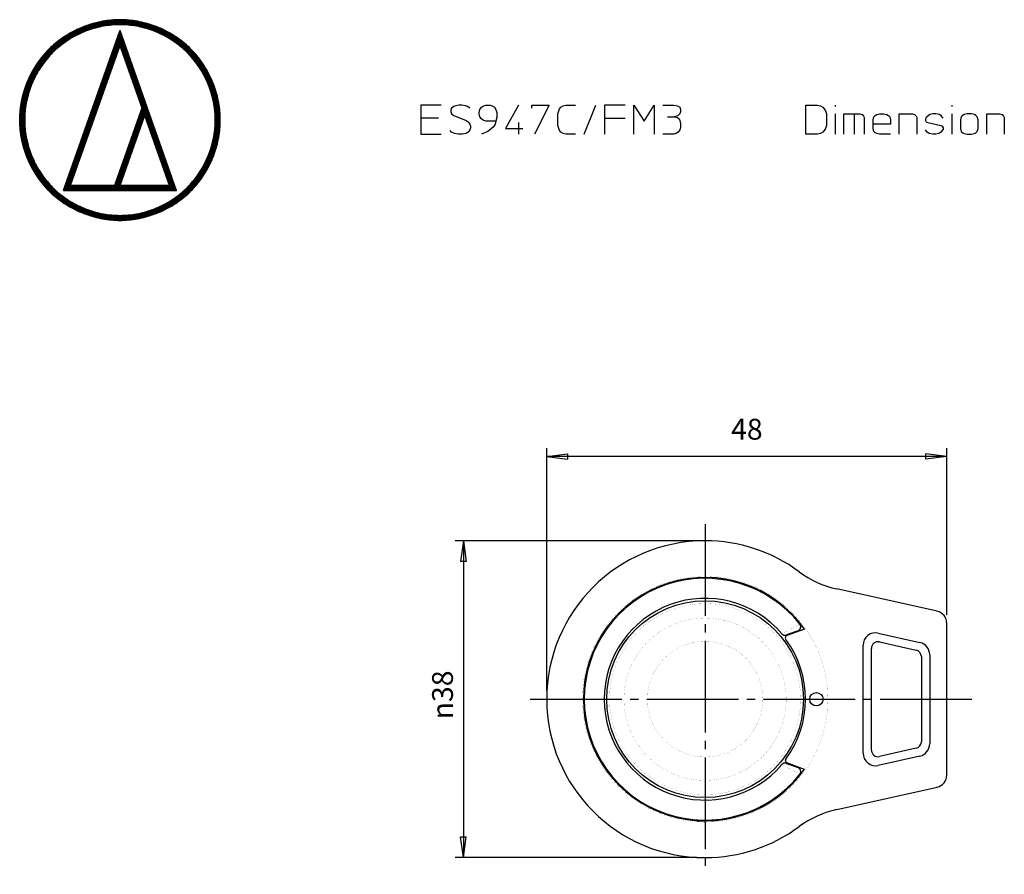
# Model space of a CAD drawing. Units: millimetres. Extents: x 2 to 267, y 3 to 176.
# Drawn here: x 2 to 120, y 74 to 176 of the extents above; entities that cross this region are included whole.
import ezdxf

# ---------------------------------------------------------------- set-up
doc = ezdxf.new("R2010")
doc.units = ezdxf.units.MM
doc.linetypes.add('DASH_CENTER', pattern=[14, 11, -1, 1, -1])
doc.layers.add('1', color=7, linetype='Continuous')
doc.layers.add('Contents', color=7, linetype='Continuous')
doc.styles.add('CONVERTER_11', font='txt.shx', dxfattribs={"width": 0.9})
doc.dimstyles.new('ME10_DIM_12', dxfattribs={"dimtxt": 2.5, "dimasz": 2.5, "dimexe": 1, "dimexo": 1, "dimgap": 1.25, "dimtad": 1, "dimdsep": 46, "dimtxsty": 'CONVERTER_11', "dimblk1": 'CLOSED', "dimblk2": 'CLOSED', "dimsah": 1, "dimcen": 0.09, "dimclrd": 5, "dimclre": 5, "dimclrt": 5, "dimadec": 0, "dimazin": 0, "dimtfac": 1, "dimtdec": 4, "dimtix": 1, "dimtmove": 0, "dimatfit": 3, "dimfxl": 0, "dimtolj": 1, "dimtzin": 0, "dimarcsym": 0})
doc.dimstyles.new('ME10_DIM_13', dxfattribs={"dimtxt": 2.5, "dimasz": 2.5, "dimexe": 1, "dimexo": 1, "dimgap": 1.25, "dimtad": 1, "dimdsep": 46, "dimtxsty": 'CONVERTER_11', "dimblk1": 'CLOSED', "dimblk2": 'CLOSED', "dimsah": 1, "dimcen": 0.09, "dimclrd": 5, "dimclre": 5, "dimclrt": 5, "dimadec": 0, "dimazin": 0, "dimtfac": 1, "dimtdec": 4, "dimtix": 1, "dimtmove": 0, "dimatfit": 3, "dimfxl": 0, "dimtolj": 1, "dimtzin": 0, "dimarcsym": 0})
pattern_1 = [(90, (0, 0), (-0.01, -4e-18), [])]

# ---------------------------------------------------------------- blocks, each defined once
blk = doc.blocks.new('*D4')
at = {"layer": '1', "color": 5, "linetype": 'Continuous'}
for p, q in [((65.1, 95.5), (65.1, 124.6)), ((113.1, 104.6), (113.1, 124.6)), ((113.1, 123.6), (65.1, 123.6))]:
    blk.add_line(p, q, dxfattribs=at)
at = {"layer": '1', "color": 5}
for p, q in [((65.1, 123.6), (67.6, 123.93)), ((65.1, 123.6), (67.6, 123.27)), ((67.6, 123.93), (67.6, 123.27)), ((113.1, 123.6), (110.6, 123.93)), ((110.6, 123.27), (110.6, 123.93)), ((113.1, 123.6), (110.6, 123.27))]:
    blk.add_line(p, q, dxfattribs=at)
at = {"layer": '1', "color": 5, "insert": (87.22, 124.85), "char_height": 2.5, "attachment_point": 7, "rotation": 0.0001, "line_spacing_factor": 0.60024, "style": 'CONVERTER_11'}
blk.add_mtext('48', dxfattribs=at)
blk = doc.blocks.new('_Closed')
at = {"color": 0, "linetype": 'ByBlock', "lineweight": -2}
for p, q in [((-1, 0.166667), (0, 0)), ((-1, 0.166667), (-1, -0.166667)), ((0, 0), (-1, -0.166667)), ((0, 0), (-1, 0))]:
    blk.add_line(p, q, dxfattribs=at)
blk = doc.blocks.new('*D5')
at = {"layer": '1', "color": 5, "linetype": 'Continuous'}
for p, q in [((83.1, 113.5), (54.1, 113.5)), ((55.1, 113.5), (55.1, 75.5)), ((83.1, 75.5), (54.1, 75.5))]:
    blk.add_line(p, q, dxfattribs=at)
at = {"layer": '1', "color": 5}
for p, q in [((55.1, 113.5), (54.77, 111)), ((55.1, 113.5), (55.42, 111)), ((55.42, 111), (54.77, 111)), ((55.1, 75.5), (54.77, 78)), ((54.77, 78), (55.42, 78)), ((55.1, 75.5), (55.42, 78))]:
    blk.add_line(p, q, dxfattribs=at)
at = {"layer": '1', "color": 5, "insert": (53.85, 92.08), "char_height": 2.5, "attachment_point": 7, "rotation": 90, "line_spacing_factor": 0.60024, "style": 'CONVERTER_11'}
blk.add_mtext('\\C5;{\\Fgdt;n}\\C5;38', dxfattribs=at)

msp = doc.modelspace()

# ---------------------------------------------------------------- hatches: boundary and pattern name
at = {"layer": '1', "linetype": 'Continuous'}
h = msp.add_hatch(dxfattribs=at)
h.set_pattern_fill('_USER', scale=0.01, angle=90, pattern_type=0)
h.set_pattern_definition(pattern_1)
edge = h.paths.add_edge_path()
edge.add_arc((13.831, 164.08), 11.896, 140.20387, 145.25425)
edge.add_arc((14.05, 163.928), 12.163, 145.25181, 150.19667)
edge.add_arc((14.198, 163.842), 12.334, 150.19391, 155.07389)
edge.add_arc((14.252, 163.816), 12.394, 155.07099, 159.92909)
edge.add_arc((14.196, 163.836), 12.334, 159.92618, 164.80616)
edge.add_arc((14.03, 163.88), 12.163, 164.8034, 169.74826)
edge.add_arc((13.768, 163.927), 11.896, 169.74581, 174.79619)
edge.add_arc((13.435, 163.957), 11.562, 174.79427, 179.98642)
edge.add_arc((13.435, 163.963), 11.562, 180.01367, 185.20581)
edge.add_arc((13.768, 163.993), 11.896, 185.20389, 190.25426)
edge.add_arc((14.03, 164.04), 12.163, 190.25181, 195.19667)
edge.add_arc((14.196, 164.084), 12.334, 195.19391, 200.07388)
edge.add_arc((14.252, 164.104), 12.393, 200.07097, 204.92906)
edge.add_arc((14.198, 164.078), 12.334, 204.92615, 209.80613)
edge.add_arc((14.05, 163.992), 12.163, 209.80337, 214.74823)
edge.add_arc((13.831, 163.84), 11.896, 214.74578, 219.79616)
edge.add_arc((13.575, 163.626), 11.562, 219.79423, 224.98638)
edge.add_arc((13.571, 163.63), 11.562, 225.01363, 230.20579)
edge.add_arc((13.785, 163.886), 11.896, 230.20387, 235.25425)
edge.add_arc((13.937, 164.105), 12.163, 235.2518, 240.19666)
edge.add_arc((14.023, 164.254), 12.334, 240.1939, 245.07388)
edge.add_arc((14.049, 164.307), 12.394, 245.07097, 249.92907)
edge.add_arc((14.029, 164.251), 12.334, 249.92616, 254.80614)
edge.add_arc((13.984, 164.085), 12.163, 254.80337, 259.74823)
edge.add_arc((13.937, 163.823), 11.896, 259.74579, 264.79616)
edge.add_arc((13.908, 163.49), 11.562, 264.79424, 269.98639)
edge.add_arc((13.902, 163.49), 11.562, 270.01364, 275.20578)
edge.add_arc((13.872, 163.823), 11.896, 275.20386, 280.25423)
edge.add_arc((13.825, 164.085), 12.163, 280.25179, 285.19664)
edge.add_arc((13.781, 164.251), 12.334, 285.19388, 290.07385)
edge.add_arc((13.761, 164.307), 12.394, 290.07095, 294.92904)
edge.add_arc((13.787, 164.254), 12.334, 294.92613, 299.80611)
edge.add_arc((13.872, 164.105), 12.163, 299.80334, 304.7482)
edge.add_arc((14.025, 163.886), 11.896, 304.74575, 309.79613)
edge.add_arc((14.239, 163.63), 11.562, 309.7942, 314.98635)
edge.add_arc((14.235, 163.626), 11.562, 315.0136, 320.20575)
edge.add_arc((13.978, 163.84), 11.896, 320.20382, 325.25419)
edge.add_arc((13.76, 163.992), 12.163, 325.25174, 330.1966)
edge.add_arc((13.611, 164.078), 12.334, 330.19384, 335.07381)
edge.add_arc((13.558, 164.104), 12.393, 335.0709, 339.929)
edge.add_arc((13.614, 164.084), 12.334, 339.92609, 344.80607)
edge.add_arc((13.779, 164.04), 12.163, 344.8033, 349.74817)
edge.add_arc((14.042, 163.993), 11.896, 349.74572, 354.7961)
edge.add_arc((14.374, 163.963), 11.562, 354.79417, 359.98633)
edge.add_arc((14.374, 163.957), 11.562, 0.01358, 5.20574)
edge.add_arc((14.042, 163.927), 11.896, 5.20382, 10.25421)
edge.add_arc((13.779, 163.88), 12.163, 10.25176, 15.19663)
edge.add_arc((13.614, 163.836), 12.334, 15.19387, 20.07385)
edge.add_arc((13.558, 163.816), 12.394, 20.07095, 24.92905)
edge.add_arc((13.611, 163.842), 12.334, 24.92614, 29.80612)
edge.add_arc((13.76, 163.928), 12.163, 29.80336, 34.74822)
edge.add_arc((13.978, 164.08), 11.896, 34.74577, 39.79615)
edge.add_arc((14.235, 164.294), 11.562, 39.79423, 44.98638)
edge.add_arc((14.239, 164.29), 11.562, 45.01363, 50.20578)
edge.add_arc((14.025, 164.034), 11.896, 50.20385, 55.25422)
edge.add_arc((13.872, 163.815), 12.163, 55.25178, 60.19663)
edge.add_arc((13.787, 163.666), 12.334, 60.19387, 65.07384)
edge.add_arc((13.761, 163.613), 12.394, 65.07094, 69.92903)
edge.add_arc((13.781, 163.669), 12.334, 69.92613, 74.8061)
edge.add_arc((13.825, 163.835), 12.163, 74.80334, 79.7482)
edge.add_arc((13.872, 164.097), 11.896, 79.74575, 84.79613)
edge.add_arc((13.902, 164.43), 11.562, 84.79421, 89.98636)
edge.add_arc((13.908, 164.43), 11.562, 90.01361, 95.20577)
edge.add_arc((13.937, 164.097), 11.896, 95.20384, 100.25423)
edge.add_arc((13.984, 163.835), 12.163, 100.25178, 105.19664)
edge.add_arc((14.029, 163.669), 12.334, 105.19388, 110.07386)
edge.add_arc((14.049, 163.613), 12.393, 110.07095, 114.92905)
edge.add_arc((14.023, 163.666), 12.334, 114.92614, 119.80612)
edge.add_arc((13.937, 163.815), 12.163, 119.80336, 124.74822)
edge.add_arc((13.785, 164.034), 11.896, 124.74577, 129.79615)
edge.add_arc((13.571, 164.29), 11.562, 129.79423, 134.98638)
edge.add_arc((13.575, 164.294), 11.562, 135.01363, 140.2058)
edge = h.paths.add_edge_path(flags=16)
edge.add_arc((13.587, 163.646), 10.984, 225.01365, 230.2058)
edge.add_arc((13.791, 163.89), 11.301, 230.20388, 235.25426)
edge.add_arc((13.936, 164.098), 11.554, 235.25181, 240.19667)
edge.add_arc((14.017, 164.239), 11.718, 240.19391, 245.07389)
edge.add_arc((14.041, 164.29), 11.774, 245.07098, 249.92907)
edge.add_arc((14.023, 164.237), 11.718, 249.92617, 254.80614)
edge.add_arc((13.98, 164.079), 11.555, 254.80338, 259.74824)
edge.add_arc((13.936, 163.83), 11.301, 259.74579, 264.79617)
edge.add_arc((13.907, 163.514), 10.984, 264.79424, 269.98639)
edge.add_arc((13.902, 163.514), 10.984, 270.01364, 275.20578)
edge.add_arc((13.874, 163.83), 11.301, 275.20386, 280.25423)
edge.add_arc((13.829, 164.079), 11.555, 280.25178, 285.19663)
edge.add_arc((13.787, 164.237), 11.718, 285.19387, 290.07385)
edge.add_arc((13.768, 164.29), 11.774, 290.07094, 294.92903)
edge.add_arc((13.793, 164.239), 11.717, 294.92613, 299.8061)
edge.add_arc((13.874, 164.098), 11.554, 299.80334, 304.74821)
edge.add_arc((14.019, 163.89), 11.301, 304.74576, 309.79614)
edge.add_arc((14.222, 163.646), 10.984, 309.79422, 314.98638)
edge.add_arc((14.218, 163.643), 10.984, 315.01363, 320.20579)
edge.add_arc((13.975, 163.846), 11.301, 320.20387, 325.25425)
edge.add_arc((13.767, 163.991), 11.554, 325.2518, 330.19667)
edge.add_arc((13.626, 164.072), 11.717, 330.19391, 335.07388)
edge.add_arc((13.575, 164.097), 11.774, 335.07097, 339.92907)
edge.add_arc((13.628, 164.078), 11.718, 339.92616, 344.80612)
edge.add_arc((13.786, 164.036), 11.555, 344.80336, 349.74821)
edge.add_arc((14.035, 163.991), 11.301, 349.74576, 354.79612)
edge.add_arc((14.351, 163.963), 10.984, 354.7942, 359.98633)
edge.add_arc((14.351, 163.957), 10.984, 0.01358, 5.20572)
edge.add_arc((14.035, 163.929), 11.301, 5.20379, 10.25416)
edge.add_arc((13.786, 163.884), 11.555, 10.25171, 15.19657)
edge.add_arc((13.628, 163.842), 11.718, 15.19381, 20.07378)
edge.add_arc((13.575, 163.823), 11.774, 20.07088, 24.92898)
edge.add_arc((13.626, 163.848), 11.718, 24.92607, 29.80605)
edge.add_arc((13.767, 163.929), 11.554, 29.80329, 34.74816)
edge.add_arc((13.975, 164.074), 11.301, 34.74571, 39.79611)
edge.add_arc((14.218, 164.277), 10.984, 39.79418, 44.98635)
edge.add_arc((14.222, 164.274), 10.984, 45.0136, 50.20576)
edge.add_arc((14.019, 164.03), 11.301, 50.20384, 55.25422)
edge.add_arc((13.874, 163.822), 11.554, 55.25177, 60.19663)
edge.add_arc((13.793, 163.681), 11.717, 60.19387, 65.07385)
edge.add_arc((13.768, 163.63), 11.774, 65.07094, 69.92904)
edge.add_arc((13.787, 163.683), 11.718, 69.92613, 74.80611)
edge.add_arc((13.829, 163.841), 11.554, 74.80335, 79.74821)
edge.add_arc((13.874, 164.09), 11.301, 79.74576, 84.79614)
edge.add_arc((13.902, 164.406), 10.984, 84.79421, 89.98636)
edge.add_arc((13.907, 164.406), 10.984, 90.01361, 95.20577)
edge.add_arc((13.936, 164.09), 11.301, 95.20384, 100.25422)
edge.add_arc((13.98, 163.841), 11.554, 100.25178, 105.19664)
edge.add_arc((14.023, 163.683), 11.718, 105.19388, 110.07385)
edge.add_arc((14.041, 163.63), 11.774, 110.07095, 114.92904)
edge.add_arc((14.017, 163.681), 11.718, 114.92614, 119.80611)
edge.add_arc((13.936, 163.822), 11.555, 119.80335, 124.74821)
edge.add_arc((13.791, 164.03), 11.301, 124.74577, 129.79614)
edge.add_arc((13.587, 164.274), 10.984, 129.79422, 134.98637)
edge.add_arc((13.591, 164.277), 10.984, 135.01362, 140.20578)
edge.add_arc((13.835, 164.074), 11.301, 140.20386, 145.25424)
edge.add_arc((14.042, 163.929), 11.555, 145.2518, 150.19666)
edge.add_arc((14.184, 163.848), 11.718, 150.1939, 155.07388)
edge.add_arc((14.234, 163.823), 11.774, 155.07098, 159.92908)
edge.add_arc((14.181, 163.842), 11.718, 159.92617, 164.80615)
edge.add_arc((14.024, 163.884), 11.555, 164.80339, 169.74826)
edge.add_arc((13.775, 163.929), 11.301, 169.74581, 174.79619)
edge.add_arc((13.459, 163.957), 10.984, 174.79427, 179.98642)
edge.add_arc((13.459, 163.963), 10.984, 180.01367, 185.20582)
edge.add_arc((13.775, 163.991), 11.301, 185.2039, 190.25427)
edge.add_arc((14.024, 164.036), 11.555, 190.25182, 195.19668)
edge.add_arc((14.181, 164.078), 11.718, 195.19392, 200.07389)
edge.add_arc((14.234, 164.097), 11.774, 200.07098, 204.92907)
edge.add_arc((14.184, 164.072), 11.718, 204.92617, 209.80614)
edge.add_arc((14.042, 163.991), 11.554, 209.80338, 214.74824)
edge.add_arc((13.835, 163.846), 11.301, 214.74579, 219.79617)
edge.add_arc((13.591, 163.643), 10.984, 219.79424, 224.9864)
h = msp.add_hatch(dxfattribs=at)
h.set_pattern_fill('_USER', scale=0.01, angle=90, pattern_type=0)
h.set_pattern_definition(pattern_1)
h.paths.add_polyline_path([(13.905, 174.714), (7.113, 155.505), (13.905, 155.505), (20.696, 155.505)])
h.paths.add_polyline_path([(19.846, 156.106), (13.905, 156.106), (16.875, 164.508)], flags=16)
h.paths.add_polyline_path([(13.267, 156.106), (7.964, 156.106), (13.905, 172.909), (16.556, 165.41)], flags=16)

# ---------------------------------------------------------------- linework, layer by layer
at = {"layer": '1', "color": 7, "linetype": 'Continuous'}
for p, q in [((50, 165.75), (50, 164.175)), ((52.45, 165.75), (50, 165.75)), ((53.675, 165.4), (53.587, 165.137)), ((53.938, 165.575), (53.675, 165.4)), ((54.2, 165.662), (53.938, 165.575)), ((54.55, 165.75), (54.2, 165.662)), ((54.9, 165.75), (54.55, 165.75)), ((55.337, 165.662), (54.9, 165.75)), ((55.6, 165.575), (55.337, 165.662)), ((55.862, 165.4), (55.6, 165.575)), ((57.087, 165.225), (57.263, 165.488)), ((57.263, 165.488), (57.525, 165.662)), ((57.525, 165.662), (57.788, 165.75)), ((57.788, 165.75), (58.312, 165.75)), ((58.312, 165.75), (58.575, 165.662)), ((58.575, 165.662), (58.837, 165.488)), ((58.837, 165.488), (59.013, 165.225)), ((61.725, 165.75), (60.15, 162.95)), ((63.3, 165.75), (65.4, 165.75)), ((63.3, 165.4), (63.3, 165.75)), ((65.4, 165.75), (63.65, 162.25)), ((66.625, 165.312), (66.8, 165.488)), ((66.8, 165.488), (67.062, 165.662)), ((67.062, 165.662), (67.413, 165.75)), ((67.413, 165.75), (68.55, 165.75)), ((69.6, 162.25), (71, 165.75)), ((72.05, 165.75), (72.05, 164.175)), ((74.5, 165.75), (72.05, 165.75)), ((75.55, 165.75), (76.775, 163.825)), ((75.55, 162.25), (75.55, 165.75)), ((76.775, 163.825), (78, 165.75)), ((78, 165.75), (78, 162.25)), ((79.05, 165.75), (80.362, 165.75)), ((80.362, 165.75), (80.8, 165.662)), ((80.8, 165.662), (81.062, 165.488)), ((81.062, 165.488), (81.15, 165.225)), ((96.2, 165.75), (97.6, 165.75)), ((96.2, 162.25), (96.2, 165.75)), ((97.6, 165.75), (97.95, 165.662)), ((97.95, 165.662), (98.212, 165.488)), ((98.212, 165.488), (98.387, 165.312)), ((99.7, 165.75), (99.7, 165.575)), ((113.7, 165.75), (113.7, 165.575)), ((53.587, 165.137), (53.587, 164.963)), ((53.587, 164.963), (53.675, 164.7)), ((53.675, 164.7), (53.938, 164.525)), ((53.938, 164.525), (55.425, 163.912)), ((57, 164.875), (57.087, 165.225)), ((57, 164.7), (57, 164.875)), ((57.087, 164.35), (57, 164.7)), ((57.263, 164.088), (57.087, 164.35)), ((59.013, 165.225), (59.1, 164.875)), ((59.1, 164.262), (59.013, 163.825)), ((59.1, 164.875), (59.1, 164.262)), ((66.45, 164.7), (66.538, 165.05)), ((66.45, 163.3), (66.45, 164.7)), ((66.538, 165.05), (66.625, 165.312)), ((79.575, 164.35), (80.45, 164.35)), ((80.712, 164.438), (80.45, 164.35)), ((80.45, 164.35), (80.8, 164.262)), ((80.888, 164.525), (80.712, 164.438)), ((80.8, 164.262), (80.975, 164.088)), ((81.062, 164.7), (80.888, 164.525)), ((81.15, 164.963), (81.062, 164.7)), ((81.15, 165.225), (81.15, 164.963)), ((98.387, 165.312), (98.562, 165.05)), ((98.562, 165.05), (98.65, 164.7)), ((98.65, 164.7), (98.65, 163.3)), ((99.7, 164.7), (99.7, 162.25)), ((100.75, 164.7), (101.975, 164.7)), ((100.75, 162.25), (100.75, 164.7)), ((101.975, 164.7), (102.675, 164.7)), ((101.975, 164.7), (101.975, 162.25)), ((102.675, 164.7), (102.938, 164.613)), ((102.938, 164.613), (103.112, 164.438)), ((103.112, 164.438), (103.2, 164.262)), ((103.2, 164.262), (103.2, 162.25)), ((104.25, 164), (104.338, 164.35)), ((104.338, 164.35), (104.513, 164.525)), ((104.513, 164.525), (104.688, 164.613)), ((104.688, 164.613), (105.037, 164.7)), ((105.037, 164.7), (105.562, 164.7)), ((105.562, 164.7), (105.912, 164.613)), ((105.912, 164.613), (106.088, 164.525)), ((106.088, 164.525), (106.263, 164.35)), ((106.263, 164.35), (106.35, 164)), ((107.4, 164.7), (108.975, 164.7)), ((107.4, 162.25), (107.4, 164.7)), ((108.975, 164.7), (109.237, 164.613)), ((109.237, 164.613), (109.412, 164.438)), ((109.412, 164.438), (109.5, 164.262)), ((109.5, 164.262), (109.5, 162.25)), ((110.638, 164.262), (110.55, 164.088)), ((110.812, 164.438), (110.638, 164.262)), ((111.075, 164.613), (110.812, 164.438)), ((111.425, 164.7), (111.075, 164.613)), ((111.775, 164.7), (111.425, 164.7)), ((112.213, 164.613), (111.775, 164.7)), ((112.475, 164.438), (112.213, 164.613)), ((112.65, 164.175), (112.475, 164.438)), ((113.7, 164.7), (113.7, 162.25)), ((114.838, 164.35), (114.75, 164)), ((115.013, 164.525), (114.838, 164.35)), ((115.188, 164.613), (115.013, 164.525)), ((115.537, 164.7), (115.188, 164.613)), ((116.062, 164.7), (115.537, 164.7)), ((116.412, 164.613), (116.062, 164.7)), ((116.588, 164.525), (116.412, 164.613)), ((116.763, 164.35), (116.588, 164.525)), ((116.85, 164), (116.763, 164.35)), ((117.9, 164.7), (119.475, 164.7)), ((117.9, 162.25), (117.9, 164.7)), ((119.475, 164.7), (119.737, 164.613)), ((119.737, 164.613), (119.912, 164.438)), ((119.912, 164.438), (120, 164.262)), ((120, 164.262), (120, 162.25)), ((50, 164.175), (50, 164)), ((52.1, 164.175), (50, 164.175)), ((50, 164), (50, 162.25)), ((55.425, 163.912), (55.688, 163.738)), ((55.688, 163.738), (55.862, 163.475)), ((55.862, 163.475), (55.95, 163.213)), ((55.95, 163.037), (55.862, 162.775)), ((55.95, 163.213), (55.95, 163.037)), ((57.525, 163.912), (57.263, 164.088)), ((57.788, 163.825), (57.525, 163.912)), ((59.013, 163.825), (57.788, 163.825)), ((58.663, 163.125), (58.05, 162.6)), ((58.925, 163.475), (58.663, 163.125)), ((59.013, 163.825), (58.925, 163.475)), ((61.725, 163.65), (61.725, 162.25)), ((66.538, 162.95), (66.45, 163.3)), ((72.05, 164.175), (72.05, 162.25)), ((72.05, 164.175), (74.5, 164.175)), ((80.975, 164.088), (81.062, 163.912)), ((81.062, 163.912), (81.15, 163.562)), ((81.15, 163.125), (81.062, 162.775)), ((81.15, 163.562), (81.15, 163.125)), ((98.65, 163.3), (98.562, 162.95)), ((104.25, 163.475), (104.25, 164)), ((106.35, 163.475), (104.25, 163.475)), ((104.25, 162.95), (104.25, 163.475)), ((106.35, 164), (106.35, 163.475)), ((110.55, 164.088), (110.55, 163.912)), ((110.55, 163.912), (110.638, 163.738)), ((110.638, 163.738), (110.812, 163.65)), ((110.812, 163.65), (112.388, 163.3)), ((112.388, 163.3), (112.562, 163.213)), ((112.562, 163.213), (112.65, 163.037)), ((112.65, 163.037), (112.65, 162.863)), ((114.75, 164), (114.75, 162.95)), ((116.85, 162.95), (116.85, 164)), ((50, 162.25), (52.45, 162.25)), ((53.675, 162.512), (53.5, 162.688)), ((54.025, 162.338), (53.675, 162.512)), ((54.462, 162.25), (54.025, 162.338)), ((54.987, 162.25), (54.462, 162.25)), ((55.425, 162.338), (54.987, 162.25)), ((55.688, 162.512), (55.425, 162.338)), ((55.862, 162.775), (55.688, 162.512)), ((58.05, 162.6), (57.263, 162.25)), ((60.15, 162.95), (62.25, 162.95)), ((66.625, 162.688), (66.538, 162.95)), ((66.8, 162.512), (66.625, 162.688)), ((67.062, 162.338), (66.8, 162.512)), ((67.413, 162.25), (67.062, 162.338)), ((68.55, 162.25), (67.413, 162.25)), ((80.362, 162.25), (79.05, 162.25)), ((80.625, 162.338), (80.362, 162.25)), ((80.888, 162.512), (80.625, 162.338)), ((81.062, 162.775), (80.888, 162.512)), ((97.6, 162.25), (96.2, 162.25)), ((97.95, 162.338), (97.6, 162.25)), ((98.212, 162.512), (97.95, 162.338)), ((98.387, 162.688), (98.212, 162.512)), ((98.562, 162.95), (98.387, 162.688)), ((104.338, 162.6), (104.25, 162.95)), ((104.513, 162.425), (104.338, 162.6)), ((104.688, 162.338), (104.513, 162.425)), ((105.037, 162.25), (104.688, 162.338)), ((106.35, 162.25), (105.037, 162.25)), ((110.725, 162.512), (110.55, 162.775)), ((110.987, 162.338), (110.725, 162.512)), ((111.425, 162.25), (110.987, 162.338)), ((111.775, 162.25), (111.425, 162.25)), ((112.125, 162.338), (111.775, 162.25)), ((112.388, 162.512), (112.125, 162.338)), ((112.562, 162.688), (112.388, 162.512)), ((112.65, 162.863), (112.562, 162.688)), ((114.75, 162.95), (114.838, 162.6)), ((114.838, 162.6), (115.013, 162.425)), ((115.013, 162.425), (115.188, 162.338)), ((115.188, 162.338), (115.537, 162.25)), ((115.537, 162.25), (116.062, 162.25)), ((116.062, 162.25), (116.412, 162.338)), ((116.412, 162.338), (116.588, 162.425)), ((116.588, 162.425), (116.763, 162.6)), ((116.763, 162.6), (116.85, 162.95)), ((111.925, 105.061), (99.917, 107.723)), ((96.034, 102.911), (93.916, 102.14)), ((113.1, 85.404), (113.1, 103.596)), ((95.255, 102.71), (93.861, 102.203)), ((104.879, 102.438), (109.879, 101.313)), ((103.05, 88.025), (103.05, 100.975)), ((104.05, 88.4), (104.05, 100.6)), ((105.026, 101.38), (109.426, 100.39)), ((110.05, 99.61), (110.05, 89.39)), ((111.05, 99.85), (111.05, 89.15)), ((109.426, 88.61), (105.026, 87.62)), ((109.879, 87.687), (104.879, 86.562)), ((93.861, 86.797), (95.255, 86.29)), ((96.034, 86.089), (93.916, 86.86)), ((99.917, 81.277), (111.925, 83.939))]:
    msp.add_line(p, q, dxfattribs=at)
at = {"layer": '1', "color": 3, "linetype": 'DASH_CENTER'}
for p, q in [((84.1, 115.5), (84.1, 73.5)), ((63.1, 94.5), (116.1, 94.5))]:
    msp.add_line(p, q, dxfattribs=at)
at = {"layer": '1', "color": 7, "linetype": 'Continuous', "const_width": 0.01}
for points in [[(69.35, 94.5, 1), (98.85, 94.5, 1)], [(72.632, 94.5, 1), (95.568, 94.5, 1)], [(74.361, 94.5, 1), (93.839, 94.5, 1)], [(77.162, 94.5, 1), (91.038, 94.5, 1)]]:
    msp.add_lwpolyline(points, format="xyb", close=True, dxfattribs=at)
for points in [[(95.476, 103.49), (93.309, 102.348)], [(95.476, 85.51), (93.309, 86.652)]]:
    msp.add_lwpolyline(points, dxfattribs=at)
at = {"layer": '1', "color": 7, "linetype": 'Continuous'}
for centre, radius in [((84.1, 94.5), 11.8), ((97.45, 94.5), 0.8)]:
    msp.add_circle(centre, radius, dxfattribs=at)
for centre, radius, start, end in [((84.1, 94.5), 19, 90, 180), ((84.1, 94.5), 19, 53.55772, 90), ((84.1, 94.5), 14.6, 35.17553, 324.82447), ((84.1, 94.5), 14.5, 38.31838, 321.68163), ((102.514, 119.438), 12, 233.55772, 257.5), ((84.1, 94.5), 12.1, 40.43956, 319.56044), ((111.6, 103.596), 1.5, 0, 77.5), ((95.084, 103.18), 0.5, 290, 38.31838), ((93.69, 102.673), 0.5, 220.43956, 290), ((94.019, 101.858), 0.3, 109.99999, 216.56947), ((84.1, 94.5), 12.05, 323.43053, 36.56947), ((104.55, 100.975), 1.5, 77.31962, 180), ((104.85, 100.6), 0.8, 77.31962, 180), ((109.55, 99.85), 1.5, 0, 77.31962), ((109.25, 99.61), 0.8, 0, 77.31962), ((84.1, 94.5), 19, 180, 270), ((109.25, 89.39), 0.8, 282.68038, 0), ((109.55, 89.15), 1.5, 282.68038, 0), ((104.55, 88.025), 1.5, 180, 282.68038), ((104.85, 88.4), 0.8, 180, 282.68038), ((93.69, 86.327), 0.5, 70, 139.56044), ((94.019, 87.142), 0.3, 143.43053, 250), ((95.084, 85.82), 0.5, 321.68163, 70), ((111.6, 85.404), 1.5, 282.5, 0), ((102.514, 69.562), 12, 102.5, 126.44228), ((84.1, 94.5), 19, 270, 306.44228)]:
    msp.add_arc(centre, radius, start, end, dxfattribs=at)
at = {"layer": 'Contents', "color": 7, "linetype": 'Continuous'}
for p, q in [((13.905, 174.714), (7.113, 155.505)), ((20.696, 155.505), (13.905, 174.714)), ((7.964, 156.106), (13.905, 172.909)), ((13.905, 172.909), (16.556, 165.41)), ((16.556, 165.41), (13.267, 156.106)), ((13.905, 156.106), (16.875, 164.508)), ((16.875, 164.508), (19.846, 156.106)), ((13.267, 156.106), (7.964, 156.106)), ((19.846, 156.106), (13.905, 156.106)), ((7.113, 155.505), (13.905, 155.505)), ((13.905, 155.505), (20.696, 155.505))]:
    msp.add_line(p, q, dxfattribs=at)
for centre, radius, start, end in [((14.023, 163.666), 12.334, 114.92614, 119.80612), ((14.049, 163.613), 12.393, 110.07095, 114.92905), ((14.029, 163.669), 12.334, 105.19388, 110.07386), ((14.023, 163.683), 11.718, 105.19388, 110.07385), ((13.984, 163.835), 12.163, 100.25178, 105.19664), ((13.98, 163.841), 11.554, 100.25178, 105.19664), ((13.937, 164.097), 11.896, 95.20384, 100.25423), ((13.936, 164.09), 11.301, 95.20384, 100.25422), ((13.908, 164.43), 11.562, 90.01361, 95.20577), ((13.907, 164.406), 10.984, 90.01361, 95.20577), ((13.902, 164.43), 11.562, 84.79421, 89.98636), ((13.902, 164.406), 10.984, 84.79421, 89.98636), ((13.874, 164.09), 11.301, 79.74576, 84.79614), ((13.872, 164.097), 11.896, 79.74575, 84.79613), ((13.829, 163.841), 11.554, 74.80335, 79.74821), ((13.825, 163.835), 12.163, 74.80334, 79.7482), ((13.787, 163.683), 11.718, 69.92613, 74.80611), ((13.781, 163.669), 12.334, 69.92613, 74.8061), ((13.761, 163.613), 12.394, 65.07094, 69.92903), ((13.787, 163.666), 12.334, 60.19387, 65.07384), ((13.785, 164.034), 11.896, 124.74577, 129.79615), ((13.937, 163.815), 12.163, 119.80336, 124.74822), ((13.936, 163.822), 11.555, 119.80335, 124.74821), ((14.017, 163.681), 11.718, 114.92614, 119.80611), ((14.041, 163.63), 11.774, 110.07095, 114.92904), ((13.768, 163.63), 11.774, 65.07094, 69.92904), ((13.793, 163.681), 11.717, 60.19387, 65.07385), ((13.874, 163.822), 11.554, 55.25177, 60.19663), ((13.872, 163.815), 12.163, 55.25178, 60.19663), ((14.025, 164.034), 11.896, 50.20385, 55.25422), ((13.571, 164.29), 11.562, 129.79423, 134.98638), ((13.587, 164.274), 10.984, 129.79422, 134.98637), ((13.791, 164.03), 11.301, 124.74577, 129.79614), ((14.019, 164.03), 11.301, 50.20384, 55.25422), ((14.222, 164.274), 10.984, 45.0136, 50.20576), ((14.239, 164.29), 11.562, 45.01363, 50.20578), ((13.831, 164.08), 11.896, 140.20387, 145.25425), ((13.835, 164.074), 11.301, 140.20386, 145.25424), ((13.575, 164.294), 11.562, 135.01363, 140.2058), ((13.591, 164.277), 10.984, 135.01362, 140.20578), ((14.218, 164.277), 10.984, 39.79418, 44.98635), ((14.235, 164.294), 11.562, 39.79423, 44.98638), ((13.975, 164.074), 11.301, 34.74571, 39.79611), ((13.978, 164.08), 11.896, 34.74577, 39.79615), ((14.05, 163.928), 12.163, 145.25181, 150.19667), ((14.042, 163.929), 11.555, 145.2518, 150.19666), ((13.767, 163.929), 11.554, 29.80329, 34.74816), ((13.76, 163.928), 12.163, 29.80336, 34.74822), ((14.252, 163.816), 12.394, 155.07099, 159.92909), ((14.198, 163.842), 12.334, 150.19391, 155.07389), ((14.184, 163.848), 11.718, 150.1939, 155.07388), ((13.626, 163.848), 11.718, 24.92607, 29.80605), ((13.611, 163.842), 12.334, 24.92614, 29.80612), ((13.558, 163.816), 12.394, 20.07095, 24.92905), ((14.196, 163.836), 12.334, 159.92618, 164.80616), ((14.181, 163.842), 11.718, 159.92617, 164.80615), ((14.234, 163.823), 11.774, 155.07098, 159.92908), ((13.575, 163.823), 11.774, 20.07088, 24.92898), ((13.628, 163.842), 11.718, 15.19381, 20.07378), ((13.614, 163.836), 12.334, 15.19387, 20.07385), ((14.03, 163.88), 12.163, 164.8034, 169.74826), ((14.024, 163.884), 11.555, 164.80339, 169.74826), ((13.786, 163.884), 11.555, 10.25171, 15.19657), ((13.779, 163.88), 12.163, 10.25176, 15.19663), ((13.768, 163.927), 11.896, 169.74581, 174.79619), ((13.775, 163.929), 11.301, 169.74581, 174.79619), ((14.035, 163.929), 11.301, 5.20379, 10.25416), ((14.042, 163.927), 11.896, 5.20382, 10.25421), ((13.435, 163.957), 11.562, 174.79427, 179.98642), ((13.459, 163.957), 10.984, 174.79427, 179.98642), ((14.351, 163.957), 10.984, 0.01358, 5.20572), ((14.374, 163.957), 11.562, 0.01358, 5.20574), ((13.435, 163.963), 11.562, 180.01367, 185.20581), ((13.459, 163.963), 10.984, 180.01367, 185.20582), ((14.351, 163.963), 10.984, 354.7942, 359.98633), ((14.374, 163.963), 11.562, 354.79417, 359.98633), ((13.768, 163.993), 11.896, 185.20389, 190.25426), ((14.03, 164.04), 12.163, 190.25181, 195.19667), ((13.775, 163.991), 11.301, 185.2039, 190.25427), ((14.024, 164.036), 11.555, 190.25182, 195.19668), ((13.786, 164.036), 11.555, 344.80336, 349.74821), ((14.035, 163.991), 11.301, 349.74576, 354.79612), ((13.779, 164.04), 12.163, 344.8033, 349.74817), ((14.042, 163.993), 11.896, 349.74572, 354.7961), ((14.196, 164.084), 12.334, 195.19391, 200.07388), ((14.181, 164.078), 11.718, 195.19392, 200.07389), ((13.628, 164.078), 11.718, 339.92616, 344.80612), ((13.614, 164.084), 12.334, 339.92609, 344.80607), ((14.252, 164.104), 12.393, 200.07097, 204.92906), ((14.234, 164.097), 11.774, 200.07098, 204.92907), ((13.575, 164.097), 11.774, 335.07097, 339.92907), ((13.558, 164.104), 12.393, 335.0709, 339.929), ((14.198, 164.078), 12.334, 204.92615, 209.80613), ((14.184, 164.072), 11.718, 204.92617, 209.80614), ((13.626, 164.072), 11.717, 330.19391, 335.07388), ((13.611, 164.078), 12.334, 330.19384, 335.07381), ((14.05, 163.992), 12.163, 209.80337, 214.74823), ((14.042, 163.991), 11.554, 209.80338, 214.74824), ((13.835, 163.846), 11.301, 214.74579, 219.79617), ((13.975, 163.846), 11.301, 320.20387, 325.25425), ((13.767, 163.991), 11.554, 325.2518, 330.19667), ((13.76, 163.992), 12.163, 325.25174, 330.1966), ((13.831, 163.84), 11.896, 214.74578, 219.79616), ((13.575, 163.626), 11.562, 219.79423, 224.98638), ((13.591, 163.643), 10.984, 219.79424, 224.9864), ((14.218, 163.643), 10.984, 315.01363, 320.20579), ((14.235, 163.626), 11.562, 315.0136, 320.20575), ((13.978, 163.84), 11.896, 320.20382, 325.25419), ((13.571, 163.63), 11.562, 225.01363, 230.20579), ((13.587, 163.646), 10.984, 225.01365, 230.2058), ((13.791, 163.89), 11.301, 230.20388, 235.25426), ((14.019, 163.89), 11.301, 304.74576, 309.79614), ((14.222, 163.646), 10.984, 309.79422, 314.98638), ((14.239, 163.63), 11.562, 309.7942, 314.98635), ((13.785, 163.886), 11.896, 230.20387, 235.25425), ((13.937, 164.105), 12.163, 235.2518, 240.19666), ((13.936, 164.098), 11.554, 235.25181, 240.19667), ((14.017, 164.239), 11.718, 240.19391, 245.07389), ((14.041, 164.29), 11.774, 245.07098, 249.92907), ((13.768, 164.29), 11.774, 290.07094, 294.92903), ((13.793, 164.239), 11.717, 294.92613, 299.8061), ((13.874, 164.098), 11.554, 299.80334, 304.74821), ((13.872, 164.105), 12.163, 299.80334, 304.7482), ((14.025, 163.886), 11.896, 304.74575, 309.79613), ((14.023, 164.254), 12.334, 240.1939, 245.07388), ((14.049, 164.307), 12.394, 245.07097, 249.92907), ((14.029, 164.251), 12.334, 249.92616, 254.80614), ((14.023, 164.237), 11.718, 249.92617, 254.80614), ((13.98, 164.079), 11.555, 254.80338, 259.74824), ((13.936, 163.83), 11.301, 259.74579, 264.79617), ((13.907, 163.514), 10.984, 264.79424, 269.98639), ((13.902, 163.514), 10.984, 270.01364, 275.20578), ((13.874, 163.83), 11.301, 275.20386, 280.25423), ((13.829, 164.079), 11.555, 280.25178, 285.19663), ((13.787, 164.237), 11.718, 285.19387, 290.07385), ((13.781, 164.251), 12.334, 285.19388, 290.07385), ((13.761, 164.307), 12.394, 290.07095, 294.92904), ((13.787, 164.254), 12.334, 294.92613, 299.80611), ((13.984, 164.085), 12.163, 254.80337, 259.74823), ((13.937, 163.823), 11.896, 259.74579, 264.79616), ((13.908, 163.49), 11.562, 264.79424, 269.98639), ((13.902, 163.49), 11.562, 270.01364, 275.20578), ((13.872, 163.823), 11.896, 275.20386, 280.25423), ((13.825, 164.085), 12.163, 280.25179, 285.19664)]:
    msp.add_arc(centre, radius, start, end, dxfattribs=at)

# ---------------------------------------------------------------- dimensions: what is measured, and where the dimension line sits
at = {"layer": '1'}
dim = msp.add_linear_dim(base=(113.1, 123.596), p1=(65.1, 94.5), p2=(113.1, 103.596), dimstyle='ME10_DIM_12', dxfattribs=at)
dim.commit()
dim.dimension.update_dxf_attribs({"geometry": '*D4', "text_midpoint": (89.1, 126.096), "text_rotation": 0.00014})
dim = msp.add_linear_dim(base=(55.095, 113.5), p1=(84.1, 75.5), p2=(84.1, 113.5), angle=90, dimstyle='ME10_DIM_13', override={"dimpost": '{\\Fgdt;n}<>'}, dxfattribs=at)
dim.commit()
dim.dimension.update_dxf_attribs({"geometry": '*D5', "text_midpoint": (52.595, 94.5), "text_rotation": 90})

doc.saveas('drawing.dxf')
